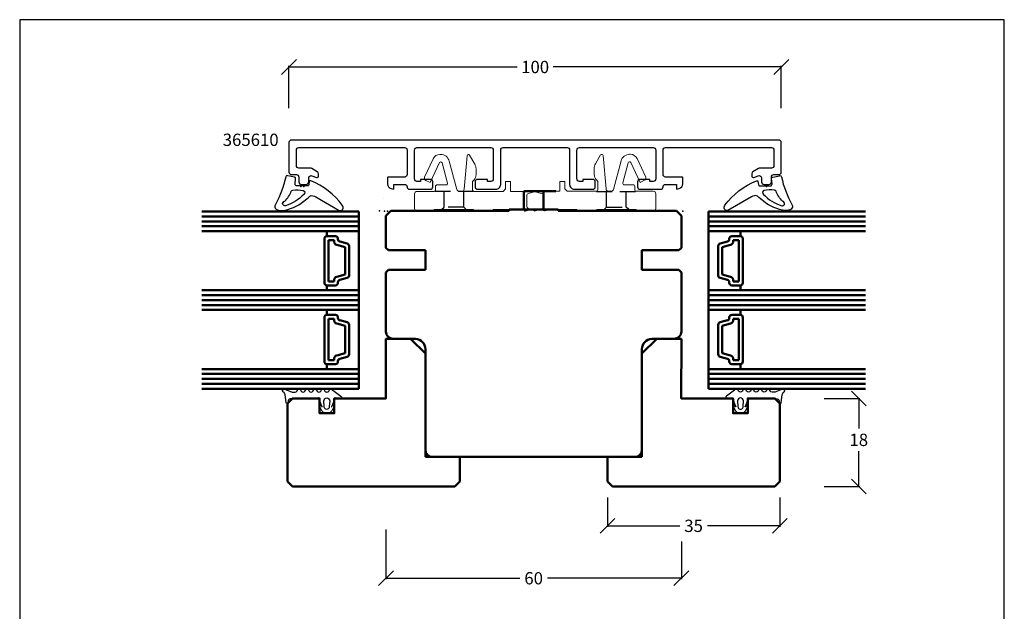
# Model space of a CAD drawing. Extents: x 25820 to 28536, y -1548 to -361.
# Drawn here: x 27296 to 27496, y -482 to -361 of the extents above; entities that cross this region are included whole.
import ezdxf

# ---------------------------------------------------------------- set-up
doc = ezdxf.new("R2010")
doc.units = 0
for name, pattern in [('0', [0]), ('28', [0]), ('VERDECKT2', [4.7625, 3.175, -1.5875])]:
    doc.linetypes.add(name, pattern=pattern)
doc.layers.get('0').update_dxf_attribs({"linetype": 'CONTINUOUS'})
doc.layers.get('DEFPOINTS').update_dxf_attribs({"linetype": 'CONTINUOUS'})
for name, color, linetype, lineweight in [('15SCHRIFT1', 24, '0', 20), ('1RAHMEN', 7, '28', 50), ('2FLÜGEL', 7, '28', 50), ('LINIE_DUENN', 7, 'CONTINUOUS', 15)]:
    doc.layers.add(name, color=color, linetype=linetype, lineweight=lineweight)
for name, color, linetype in [('6ISOLATION', 6, '0'), ('CONNEX_EINFUEGEPUNKT', 3, 'CONTINUOUS'), ('CONNEX_ZUBEHOER-STRICH-STR', 140, 'VERDECKT2'), ('metall', 1, 'CONTINUOUS')]:
    doc.layers.add(name, color=color, linetype=linetype)
doc.styles.get("Standard").update_dxf_attribs({"font": 'arial.ttf'})
doc.dimstyles.new('MASS1-1', dxfattribs={"dimtxt": 2.5, "dimasz": 3, "dimexe": 0.2, "dimexo": 10, "dimgap": 1, "dimtad": 0, "dimtih": 1, "dimtoh": 1, "dimdec": 0, "dimzin": 0, "dimdsep": 46, "dimtxsty": 'Standard', "dimblk1": 'OBLIQUE', "dimblk2": 'OBLIQUE', "dimsah": 1, "dimcen": 0.1, "dimclrt": 7, "dimadec": 0, "dimazin": 0, "dimtfac": 1, "dimtdec": 0, "dimtofl": 0, "dimtmove": 0, "dimatfit": 3, "dimldrblk": 'OBLIQUE', "dimfxl": 1, "dimtolj": 1, "dimtzin": 0, "dimarcsym": 0})

# ---------------------------------------------------------------- blocks, each defined once
blk = doc.blocks.new('_OBLIQUE')
at = {"color": 0, "linetype": 'ByBlock'}
blk.add_line((-0.5, -0.5), (0.5, 0.5), dxfattribs=at)
blk = doc.blocks.new('*D466')
at = {"layer": '15SCHRIFT1', "color": 0, "lineweight": -2, "transparency": 16777216}
for p, q in [((27350.86, -379.35), (27350.86, -370.79)), ((27350.86, -370.99), (27397.22, -370.99)), ((27450.86, -370.99), (27404.5, -370.99)), ((27450.86, -379.35), (27450.86, -370.79))]:
    blk.add_line(p, q, dxfattribs=at)
at = {"layer": 'DEFPOINTS', "color": 0, "lineweight": 25, "transparency": 16777216}
for p in [(27350.86, -370.99), (27350.86, -389.35), (27450.86, -389.35)]:
    blk.add_point(p, dxfattribs=at)
at = {"layer": '15SCHRIFT1', "color": 0, "lineweight": -2, "transparency": 16777216, "xscale": 3, "yscale": 3, "zscale": 3, "rotation": 180}
blk.add_blockref('_OBLIQUE', (27350.86, -370.99), dxfattribs=at)
at = {"layer": '15SCHRIFT1', "color": 0, "lineweight": -2, "transparency": 16777216, "xscale": 3, "yscale": 3, "zscale": 3}
blk.add_blockref('_OBLIQUE', (27450.86, -370.99), dxfattribs=at)
at = {"layer": '15SCHRIFT1', "color": 7, "transparency": 16777216, "insert": (27400.86, -370.99), "char_height": 2.5, "attachment_point": 5}
blk.add_mtext('\\A1;100', dxfattribs=at)
blk = doc.blocks.new('*D467')
at = {"layer": '15SCHRIFT1', "color": 0, "lineweight": -2, "transparency": 16777216}
for p, q in [((27415.56, -458.47), (27415.56, -464.43)), ((27450.55, -458.47), (27450.55, -464.43)), ((27415.56, -464.23), (27430.25, -464.23)), ((27450.55, -464.23), (27435.85, -464.23))]:
    blk.add_line(p, q, dxfattribs=at)
at = {"layer": 'DEFPOINTS', "color": 0, "lineweight": 25, "transparency": 16777216}
for p in [(27415.56, -448.47), (27450.55, -448.47), (27450.55, -464.23)]:
    blk.add_point(p, dxfattribs=at)
at = {"layer": '15SCHRIFT1', "color": 0, "lineweight": -2, "transparency": 16777216, "xscale": 3, "yscale": 3, "zscale": 3, "rotation": 180}
blk.add_blockref('_OBLIQUE', (27415.56, -464.23), dxfattribs=at)
at = {"layer": '15SCHRIFT1', "color": 0, "lineweight": -2, "transparency": 16777216, "xscale": 3, "yscale": 3, "zscale": 3}
blk.add_blockref('_OBLIQUE', (27450.55, -464.23), dxfattribs=at)
at = {"layer": '15SCHRIFT1', "color": 7, "transparency": 16777216, "insert": (27433.05, -464.23), "char_height": 2.5, "attachment_point": 5}
blk.add_mtext('\\A1;35', dxfattribs=at)
blk = doc.blocks.new('*D468')
at = {"layer": '15SCHRIFT1', "color": 0, "lineweight": -2, "transparency": 16777216}
for p, q in [((27370.56, -465), (27370.56, -475.08)), ((27430.56, -467.4), (27430.56, -475.08)), ((27370.56, -474.88), (27397.76, -474.88)), ((27430.56, -474.88), (27403.35, -474.88))]:
    blk.add_line(p, q, dxfattribs=at)
at = {"layer": 'DEFPOINTS', "color": 0, "lineweight": 25, "transparency": 16777216}
for p in [(27370.56, -455), (27430.56, -457.4), (27430.56, -474.88)]:
    blk.add_point(p, dxfattribs=at)
at = {"layer": '15SCHRIFT1', "color": 0, "lineweight": -2, "transparency": 16777216, "xscale": 3, "yscale": 3, "zscale": 3, "rotation": 180}
blk.add_blockref('_OBLIQUE', (27370.56, -474.88), dxfattribs=at)
at = {"layer": '15SCHRIFT1', "color": 0, "lineweight": -2, "transparency": 16777216, "xscale": 3, "yscale": 3, "zscale": 3}
blk.add_blockref('_OBLIQUE', (27430.56, -474.88), dxfattribs=at)
at = {"layer": '15SCHRIFT1', "color": 7, "transparency": 16777216, "insert": (27400.56, -474.88), "char_height": 2.5, "attachment_point": 5}
blk.add_mtext('\\A1;60', dxfattribs=at)
blk = doc.blocks.new('*D461')
at = {"layer": '15SCHRIFT1', "color": 0, "lineweight": -2, "transparency": 16777216}
for p, q in [((27459.55, -438.35), (27466.8, -438.35)), ((27466.6, -438.35), (27466.6, -444.48)), ((27466.6, -456.24), (27466.6, -449.04)), ((27459.55, -456.24), (27466.8, -456.24))]:
    blk.add_line(p, q, dxfattribs=at)
at = {"layer": 'DEFPOINTS', "color": 0, "lineweight": 25, "transparency": 16777216}
for p in [(27449.55, -438.35), (27466.6, -438.35), (27449.55, -456.24)]:
    blk.add_point(p, dxfattribs=at)
at = {"layer": '15SCHRIFT1', "color": 0, "lineweight": -2, "transparency": 16777216, "xscale": 3, "yscale": 3, "zscale": 3}
for p, rotation in [((27466.6, -438.35), 90), ((27466.6, -456.24), 270)]:
    blk.add_blockref('_OBLIQUE', p, dxfattribs=dict(at, rotation=rotation))
at = {"layer": '15SCHRIFT1', "color": 7, "transparency": 16777216, "insert": (27466.6, -446.76), "char_height": 2.5, "attachment_point": 5}
blk.add_mtext('\\A1;18', dxfattribs=at)

msp = doc.modelspace()

# ---------------------------------------------------------------- linework, layer by layer
msp.add_line((27370.05, -397.71), (27370.05, -397.71))
at = {"layer": '1RAHMEN'}
for p, q in [((27405.06, -396.24), (27398.56, -396.24)), ((27398.56, -396.24), (27398.56, -399.94)), ((27402.56, -399.94), (27402.56, -396.24)), ((27395.56, -400.24), (27395.56, -399.94)), ((27395.56, -399.94), (27405.56, -399.94)), ((27405.56, -399.94), (27405.56, -400.24)), ((27333.15, -401.37), (27365.06, -401.37)), ((27365.06, -400.37), (27365.06, -436.37)), ((27370.56, -401.24), (27371.56, -400.24)), ((27370.56, -407.74), (27370.56, -401.24)), ((27371.56, -400.24), (27395.56, -400.24)), ((27405.56, -400.24), (27429.56, -400.24)), ((27429.56, -400.24), (27430.56, -401.24)), ((27430.56, -401.24), (27430.56, -407.74)), ((27436.05, -400.37), (27436.05, -436.37)), ((27467.96, -401.37), (27436.05, -401.37)), ((27333.15, -402.37), (27365.06, -402.37)), ((27333.15, -403.37), (27365.06, -403.37)), ((27467.96, -402.37), (27436.05, -402.37)), ((27467.96, -403.37), (27436.05, -403.37)), ((27358.06, -414.87), (27358.06, -405.87)), ((27358.56, -405.37), (27358.56, -404.37)), ((27358.56, -405.37), (27360.31, -405.37)), ((27360.81, -405.87), (27360.81, -405.99)), ((27440.3, -405.87), (27440.3, -405.99)), ((27442.55, -405.37), (27440.8, -405.37)), ((27442.55, -405.37), (27442.55, -404.37)), ((27443.05, -414.87), (27443.05, -405.87)), ((27358.86, -414.57), (27358.86, -406.17)), ((27358.86, -406.17), (27360.01, -406.17)), ((27360.01, -406.17), (27360.01, -406.41)), ((27360.56, -407.13), (27362.26, -407.59)), ((27361.18, -406.47), (27362.69, -406.87)), ((27362.26, -407.59), (27362.26, -413.15)), ((27363.06, -407.36), (27363.06, -413.38)), ((27371.06, -408.24), (27370.56, -407.74)), ((27430.56, -407.74), (27430.06, -408.24)), ((27438.05, -407.36), (27438.05, -413.38)), ((27439.93, -406.47), (27438.42, -406.87)), ((27440.55, -407.13), (27438.85, -407.59)), ((27438.85, -407.59), (27438.85, -413.15)), ((27441.1, -406.17), (27441.1, -406.41)), ((27442.25, -406.17), (27441.1, -406.17)), ((27442.25, -414.57), (27442.25, -406.17)), ((27378.56, -408.24), (27371.06, -408.24)), ((27378.56, -408.24), (27378.56, -412.24)), ((27422.56, -408.24), (27422.56, -412.24)), ((27430.06, -408.24), (27422.56, -408.24)), ((27362.26, -413.15), (27360.56, -413.61)), ((27362.69, -413.87), (27361.18, -414.27)), ((27370.56, -412.74), (27371.06, -412.24)), ((27370.56, -424.74), (27370.56, -412.74)), ((27371.06, -412.24), (27378.56, -412.24)), ((27422.56, -412.24), (27430.06, -412.24)), ((27430.06, -412.24), (27430.56, -412.74)), ((27430.56, -412.74), (27430.56, -424.74)), ((27438.42, -413.87), (27439.93, -414.27)), ((27438.85, -413.15), (27440.55, -413.61)), ((27358.56, -416.37), (27358.56, -415.37)), ((27360.31, -415.37), (27358.56, -415.37)), ((27360.01, -414.57), (27358.86, -414.57)), ((27360.01, -414.33), (27360.01, -414.57)), ((27360.81, -414.75), (27360.81, -414.87)), ((27440.3, -414.75), (27440.3, -414.87)), ((27440.8, -415.37), (27442.55, -415.37)), ((27441.1, -414.33), (27441.1, -414.57)), ((27441.1, -414.57), (27442.25, -414.57)), ((27442.55, -416.37), (27442.55, -415.37)), ((27333.15, -417.37), (27365.06, -417.37)), ((27467.96, -417.37), (27436.05, -417.37)), ((27333.15, -418.37), (27365.06, -418.37)), ((27333.15, -419.37), (27365.06, -419.37)), ((27467.96, -418.37), (27436.05, -418.37)), ((27467.96, -419.37), (27436.05, -419.37)), ((27358.06, -430.87), (27358.06, -421.87)), ((27358.56, -421.37), (27358.56, -420.37)), ((27358.56, -421.37), (27360.31, -421.37)), ((27360.81, -421.87), (27360.81, -421.99)), ((27440.3, -421.87), (27440.3, -421.99)), ((27442.55, -421.37), (27440.8, -421.37)), ((27442.55, -421.37), (27442.55, -420.37)), ((27443.05, -430.87), (27443.05, -421.87)), ((27358.86, -430.57), (27358.86, -422.17)), ((27358.86, -422.17), (27360.01, -422.17)), ((27360.01, -422.17), (27360.01, -422.41)), ((27360.56, -423.13), (27362.26, -423.59)), ((27361.18, -422.47), (27362.69, -422.87)), ((27362.26, -423.59), (27362.26, -429.15)), ((27363.06, -423.36), (27363.06, -429.38)), ((27438.05, -423.36), (27438.05, -429.38)), ((27439.93, -422.47), (27438.42, -422.87)), ((27440.55, -423.13), (27438.85, -423.59)), ((27438.85, -423.59), (27438.85, -429.15)), ((27442.25, -422.17), (27441.1, -422.17)), ((27441.1, -422.17), (27441.1, -422.41)), ((27442.25, -430.57), (27442.25, -422.17)), ((27430.56, -426.24), (27424.56, -426.24)), ((27362.26, -429.15), (27360.56, -429.61)), ((27362.69, -429.87), (27361.18, -430.27)), ((27438.42, -429.87), (27439.93, -430.27)), ((27438.85, -429.15), (27440.55, -429.61)), ((27358.56, -432.37), (27358.56, -431.37)), ((27360.31, -431.37), (27358.56, -431.37)), ((27360.01, -430.57), (27358.86, -430.57)), ((27360.01, -430.33), (27360.01, -430.57)), ((27360.81, -430.75), (27360.81, -430.87)), ((27440.3, -430.75), (27440.3, -430.87)), ((27440.8, -431.37), (27442.55, -431.37)), ((27441.1, -430.33), (27441.1, -430.57)), ((27441.1, -430.57), (27442.25, -430.57)), ((27442.55, -432.37), (27442.55, -431.37)), ((27333.15, -433.37), (27365.06, -433.37)), ((27467.96, -433.37), (27436.05, -433.37)), ((27333.15, -434.37), (27365.06, -434.37)), ((27333.15, -435.37), (27365.06, -435.37)), ((27467.96, -434.37), (27436.05, -434.37)), ((27467.96, -435.37), (27436.05, -435.37)), ((27350.56, -455.24), (27350.56, -439.35)), ((27450.55, -455.24), (27450.55, -439.35)), ((27422.56, -450.24), (27378.56, -450.24)), ((27385.56, -450.24), (27385.56, -455.24)), ((27415.56, -450.24), (27415.56, -455.24)), ((27351.56, -456.24), (27350.56, -455.24)), ((27384.56, -456.24), (27385.56, -455.24)), ((27416.56, -456.24), (27415.56, -455.24)), ((27449.55, -456.24), (27450.55, -455.24)), ((27384.56, -456.24), (27351.56, -456.24)), ((27416.56, -456.24), (27449.55, -456.24))]:
    msp.add_line(p, q, dxfattribs=at)
for points in [[(27333.15, -400.37), (27365.06, -400.37)], [(27467.96, -400.37), (27436.05, -400.37)], [(27365.06, -404.37), (27333.15, -404.37)], [(27436.05, -404.37), (27467.96, -404.37)], [(27333.15, -416.37), (27365.06, -416.37)], [(27467.96, -416.37), (27436.05, -416.37)], [(27365.06, -420.37), (27333.15, -420.37)], [(27436.05, -420.37), (27467.96, -420.37)], [(27365.06, -432.37), (27333.15, -432.37)], [(27436.05, -432.37), (27467.96, -432.37)], [(27333.15, -436.37), (27365.06, -436.37)], [(27467.96, -436.37), (27436.05, -436.37)]]:
    msp.add_lwpolyline(points, dxfattribs=at)
at = {"layer": '1RAHMEN', "flags": 128}
for points in [[(27376.56, -426.24), (27370.56, -426.24), (27370.56, -438.35), (27360.06, -438.35), (27360.06, -441.35), (27357.06, -441.35), (27357.06, -438.35), (27351.56, -438.35), (27350.56, -439.35)], [(27378.56, -429.24), (27375.56, -426.24)], [(27422.56, -429.24), (27425.56, -426.24)], [(27430.56, -426.24), (27430.55, -438.35), (27441.05, -438.35), (27441.05, -441.35), (27444.05, -441.35), (27444.05, -438.35), (27449.55, -438.35), (27450.55, -439.35)], [(27378.56, -450.24), (27378.56, -428.34)], [(27422.56, -450.24), (27422.56, -428.34)]]:
    msp.add_lwpolyline(points, dxfattribs=at)
at = {"layer": '1RAHMEN'}
for centre, radius, start, end in [((27358.56, -405.87), 0.5, 90, 180), ((27360.31, -405.87), 0.5, 0, 90), ((27361.31, -405.99), 0.5, 180, 255), ((27439.8, -405.99), 0.5, 285, 360), ((27440.8, -405.87), 0.5, 90, 180), ((27442.55, -405.87), 0.5, 0, 90), ((27360.76, -406.41), 0.75, 180, 255), ((27362.56, -407.36), 0.5, 360, 75), ((27438.55, -407.36), 0.5, 105, 180), ((27440.35, -406.41), 0.75, 285, 0), ((27360.76, -414.33), 0.75, 105, 180), ((27362.56, -413.38), 0.5, 285, 0), ((27438.55, -413.38), 0.5, 180, 255), ((27440.35, -414.33), 0.75, 360, 75), ((27358.56, -414.87), 0.5, 180, 270), ((27360.31, -414.87), 0.5, 270, 0), ((27361.31, -414.75), 0.5, 105, 180), ((27439.8, -414.75), 0.5, 0, 75), ((27440.8, -414.87), 0.5, 180, 270), ((27442.55, -414.87), 0.5, 270, 0), ((27358.56, -421.87), 0.5, 90, 180), ((27360.31, -421.87), 0.5, 0, 90), ((27361.31, -421.99), 0.5, 180, 255), ((27439.8, -421.99), 0.5, 285, 360), ((27440.8, -421.87), 0.5, 90, 180), ((27442.55, -421.87), 0.5, 0, 90), ((27360.76, -422.41), 0.75, 180, 255), ((27362.56, -423.36), 0.5, 360, 75), ((27438.55, -423.36), 0.5, 105, 180), ((27440.35, -422.41), 0.75, 285, 0), ((27372.06, -424.74), 1.5, 180, 270), ((27429.06, -424.74), 1.5, 270, 0), ((27376.47, -428.32), 2.09, 359.6063, 87.5993), ((27424.64, -428.32), 2.09, 92.4007, 180.3937), ((27360.76, -430.33), 0.75, 105, 180), ((27362.56, -429.38), 0.5, 285, 0), ((27438.55, -429.38), 0.5, 180, 255), ((27440.35, -430.33), 0.75, 360, 75), ((27358.56, -430.87), 0.5, 180, 270), ((27360.31, -430.87), 0.5, 270, 0), ((27361.31, -430.75), 0.5, 105, 180), ((27439.8, -430.75), 0.5, 0, 75), ((27440.8, -430.87), 0.5, 180, 270), ((27442.55, -430.87), 0.5, 270, 0), ((27380.06, -448.74), 1.5, 180, 270), ((27421.06, -448.74), 1.5, 270, 0)]:
    msp.add_arc(centre, radius, start, end, dxfattribs=at)
at = {"layer": '2FLÜGEL', "linetype": 'Continuous'}
for p, q in [((27354.56, -396.74), (27354.56, -396.78)), ((27412.56, -396.74), (27412.56, -396.78)), ((27446.56, -396.74), (27446.56, -396.78))]:
    msp.add_line(p, q, dxfattribs=at)
at = {"layer": '6ISOLATION'}
for points in [[(27352.46, -395.16, -0.476242), (27352.13, -394.83), (27352.21, -393.67, 0.382875), (27351.97, -393.35), (27350.61, -393.08, 0.421165), (27350.21, -393.31, -0.074373), (27348.09, -398.95, 0.41267), (27348.26, -399.88, 0.164937), (27349.37, -400.16, 0.1577), (27353.85, -398.24, 0.070824), (27355.08, -397.21, -0.259077), (27356.29, -397.4), (27361.08, -400.16, 0.799004), (27361.69, -399.1, 0.146927), (27355.27, -394.15, 0.632008), (27354.99, -394.24), (27354.91, -394.84, -0.433232), (27354.61, -395.16)], [(27448.65, -395.16, 0.476242), (27448.98, -394.83), (27448.9, -393.67, -0.382875), (27449.14, -393.35), (27450.5, -393.08, -0.421165), (27450.9, -393.31, 0.074373), (27453.02, -398.95, -0.41267), (27452.85, -399.88, -0.164937), (27451.74, -400.16, -0.1577), (27447.26, -398.24, -0.070824), (27446.03, -397.21, 0.259077), (27444.82, -397.4), (27440.03, -400.16, -0.799004), (27439.42, -399.1, -0.146927), (27445.84, -394.15, -0.632008), (27446.12, -394.24), (27446.2, -394.84, 0.433232), (27446.5, -395.16)], [(27350.02, -398.24, 0.115851), (27351.31, -396.21, -0.17512), (27351.65, -396.04, -0.07986), (27353.75, -396.08, -0.598645), (27353.87, -396.88, -0.123859), (27350.16, -399.19, -0.327462), (27349.61, -398.96, -0.475692)], [(27451.09, -398.24, -0.115851), (27449.8, -396.21, 0.17512), (27449.46, -396.04, 0.07986), (27447.36, -396.08, 0.598645), (27447.24, -396.88, 0.123859), (27450.95, -399.19, 0.327462), (27451.51, -398.96, 0.475692)], [(27360.38, -438.27, 0.681593), (27360.04, -438.43, -0.088782), (27359.49, -439.96, 1.04688), (27359.57, -440), (27359.66, -439.79, -0.87694), (27360.03, -439.94), (27359.54, -440.86, -0.250134), (27358.65, -441.4), (27358.42, -441.4, -0.250134), (27357.54, -440.86), (27357.04, -439.94, -0.87694), (27357.41, -439.79), (27357.51, -440, 1.04688), (27357.59, -439.96, -0.088782), (27357.04, -438.43, 0.430664), (27356.84, -438.22), (27356.35, -438.42), (27351.09, -438.42, 0.198912), (27350.74, -438.64, 0.267949), (27350.67, -438.93), (27350.69, -439.17, -0.973352), (27350.27, -439.2), (27350.05, -437.61, 0.167037), (27349.74, -437.05), (27349.65, -436.97, -0.838501), (27349.98, -436.44), (27351.39, -437.01, 0.118497), (27351.62, -437.06), (27352.1, -437.06, 0.267315), (27352.53, -436.82), (27352.68, -436.57, -0.577373), (27353.2, -436.57), (27353.36, -436.85, 0.564313), (27354.11, -436.86), (27354.28, -436.57, -0.577777), (27354.8, -436.57), (27354.96, -436.85, 0.577337), (27355.72, -436.85), (27355.88, -436.57, -0.577391), (27356.4, -436.57), (27356.56, -436.85, 0.56512), (27357.31, -436.86), (27357.48, -436.57, -0.577362), (27358, -436.57), (27358.16, -436.85, 0.577337), (27358.92, -436.85), (27359.07, -436.57, -0.426202), (27359.5, -436.46), (27361.4, -437.86, -0.751703), (27361.24, -438.42), (27360.73, -438.42)], [(27440.73, -438.27, -0.681593), (27441.07, -438.43, 0.088782), (27441.63, -439.96, -1.04688), (27441.54, -440), (27441.45, -439.79, 0.87694), (27441.08, -439.94), (27441.58, -440.86, 0.250134), (27442.46, -441.4), (27442.69, -441.4, 0.250134), (27443.57, -440.86), (27444.07, -439.94, 0.87694), (27443.7, -439.79), (27443.61, -440, -1.04688), (27443.52, -439.96, 0.088782), (27444.07, -438.43, -0.430664), (27444.27, -438.22), (27444.76, -438.42), (27450.02, -438.42, -0.198912), (27450.37, -438.64, -0.267949), (27450.44, -438.93), (27450.42, -439.17, 0.973352), (27450.84, -439.2), (27451.06, -437.61, -0.167037), (27451.37, -437.05), (27451.46, -436.97, 0.838501), (27451.13, -436.44), (27449.72, -437.01, -0.118497), (27449.49, -437.06), (27449.01, -437.06, -0.267315), (27448.58, -436.82), (27448.43, -436.57, 0.577373), (27447.91, -436.57), (27447.75, -436.85, -0.564313), (27447, -436.86), (27446.83, -436.57, 0.577777), (27446.31, -436.57), (27446.15, -436.85, -0.577337), (27445.4, -436.85), (27445.23, -436.57, 0.577391), (27444.71, -436.57), (27444.55, -436.85, -0.56512), (27443.8, -436.86), (27443.63, -436.57, 0.577362), (27443.11, -436.57), (27442.95, -436.85, -0.577337), (27442.2, -436.85), (27442.04, -436.57, 0.426202), (27441.61, -436.46), (27439.71, -437.86, 0.751703), (27439.87, -438.42), (27440.38, -438.42)], [(27359.05, -439.98, -1.140931), (27358.01, -439.95), (27357.94, -438.85, -0.999359), (27359.14, -438.85)], [(27442.06, -439.98, 1.140931), (27443.1, -439.95), (27443.17, -438.85, 0.999359), (27441.97, -438.85)]]:
    msp.add_lwpolyline(points, format="xyb", close=True, dxfattribs=at)
at = {"layer": 'CONNEX_EINFUEGEPUNKT'}
for p in [(27353.26, -395.27), (27353.86, -395.27), (27447.86, -395.27), (27369.25, -400.24), (27370.26, -400.27), (27370.86, -400.27), (27422.25, -400.24), (27430.86, -400.27)]:
    msp.add_point(p, dxfattribs=at)
at = {"layer": 'CONNEX_ZUBEHOER-STRICH-STR'}
for p, q in [((27388.41, -396.27), (27380.31, -396.27)), ((27413.31, -396.27), (27421.41, -396.27)), ((27386.36, -399.47), (27382.36, -399.47)), ((27415.36, -399.47), (27419.36, -399.47))]:
    msp.add_line(p, q, dxfattribs=at)
for points in [[(27381.86, -399.97), (27382.36, -399.47), (27382.36, -396.27)], [(27386.86, -399.97), (27386.36, -399.47), (27386.36, -396.27)], [(27414.86, -399.97), (27415.36, -399.47), (27415.36, -396.27)], [(27419.86, -399.97), (27419.36, -399.47), (27419.36, -396.27)]]:
    msp.add_lwpolyline(points, dxfattribs=at)
at = {"layer": 'DEFPOINTS'}
for p, q in [((27296.16, -361.38), (27296.16, -644.21)), ((27496.16, -361.38), (27296.16, -361.38)), ((27496.16, -644.21), (27496.16, -361.38))]:
    msp.add_line(p, q, dxfattribs=at)
at = {"layer": 'LINIE_DUENN'}
for points in [[(27381.95, -390.48, 0.700208), (27381.43, -390.43), (27379.55, -394.47), (27378.64, -394.05, -0.414214), (27378.4, -393.39), (27380.15, -389.64, -0.291473), (27381.51, -388.77), (27381.67, -388.77, -0.339454), (27383.4, -390.11), (27384.96, -395.9, 0.339454), (27385.44, -396.27), (27385.95, -396.27, 0.388879), (27386.45, -395.82), (27387.04, -389.02, -0.73323), (27387.55, -388.91), (27388.59, -390.71, -0.131652), (27388.86, -391.71), (27388.86, -392.9, -0.198912), (27388.42, -393.96), (27388.11, -394.27), (27388.11, -395.97, 0.414214), (27388.41, -396.27), (27394.36, -396.27), (27394.86, -395.77), (27394.86, -394.27), (27395.86, -394.27), (27395.86, -396.27), (27400.56, -396.27), (27402.18, -396.71, -0.339454), (27402.56, -397.19), (27402.56, -399.32, -0.315299), (27402.23, -399.79), (27400.96, -400.25, -0.520567), (27400.56, -399.97), (27400.01, -399.97), (27398.93, -400.26, -0.493145), (27398.56, -399.97), (27392.36, -399.97), (27392.36, -400.27), (27388.36, -400.27), (27388.36, -399.97), (27380.36, -399.97), (27380.36, -400.27), (27376.86, -400.27, -0.414214), (27376.36, -399.77), (27376.36, -396.77, -0.414214), (27376.86, -396.27), (27380.31, -396.27, 0.414214), (27380.61, -395.97), (27380.61, -395.27, -0.414214), (27380.91, -394.97), (27382.76, -394.97, 0.493145), (27383.05, -394.59)], [(27419.76, -390.44, -0.700208), (27420.28, -390.4), (27422.16, -394.44), (27423.07, -394.02, 0.414214), (27423.31, -393.35), (27421.56, -389.6, 0.291473), (27420.2, -388.74), (27420.05, -388.74, 0.339454), (27418.31, -390.07), (27416.75, -395.87, -0.339454), (27416.27, -396.24), (27415.76, -396.24, -0.388879), (27415.27, -395.78), (27414.67, -388.99, 0.73323), (27414.16, -388.87), (27413.12, -390.67, 0.131652), (27412.86, -391.67), (27412.86, -392.87, 0.198912), (27413.29, -393.93), (27413.61, -394.24), (27413.61, -395.94, -0.414214), (27413.31, -396.24), (27407.36, -396.24), (27406.86, -395.74), (27406.86, -394.24), (27405.86, -394.24), (27405.86, -396.24), (27401.16, -396.24), (27399.53, -396.67, 0.339454), (27399.16, -397.16), (27399.16, -399.29, 0.315299), (27399.48, -399.76), (27400.75, -400.22, 0.520567), (27401.16, -399.94), (27401.7, -399.94), (27402.78, -400.23, 0.493145), (27403.16, -399.94), (27409.36, -399.94), (27409.36, -400.24), (27413.36, -400.24), (27413.36, -399.94), (27421.36, -399.94), (27421.36, -400.24), (27424.86, -400.24, 0.414214), (27425.36, -399.74), (27425.36, -396.74, 0.414214), (27424.86, -396.24), (27421.41, -396.24, -0.414214), (27421.11, -395.94), (27421.11, -395.24, 0.414214), (27420.81, -394.94), (27418.95, -394.94, -0.493145), (27418.66, -394.56)]]:
    msp.add_lwpolyline(points, format="xyb", close=True, dxfattribs=at)
at = {"layer": 'metall', "ltscale": 0.5}
msp.add_lwpolyline([(27427.36, -394.85), (27429.56, -394.85), (27429.56, -395.85), (27430.11, -395.7, 0.339454), (27430.86, -394.73), (27430.86, -393.55, 0.414214), (27430.66, -393.35), (27427.36, -393.35, -0.414214), (27426.86, -392.85), (27426.86, -387.85, -0.414214), (27427.36, -387.35), (27448.86, -387.35, -0.414214), (27449.36, -387.85), (27449.36, -391.05, -0.414214), (27448.86, -391.55), (27446.49, -391.55, 0.131652), (27446.24, -391.61), (27445.11, -392.27, 0.267949), (27444.86, -392.7), (27444.86, -393.15, 0.520567), (27445.26, -393.43), (27446.18, -393.09, -0.520567), (27446.86, -393.56), (27446.86, -394.35, 0.414214), (27447.36, -394.85), (27448.36, -394.85, 0.414214), (27448.86, -394.35), (27448.86, -393.35, -0.414214), (27449.36, -392.85), (27450.36, -392.85, 0.414214), (27450.86, -392.35), (27450.86, -386.35, 0.414214), (27450.36, -385.85), (27351.36, -385.85, 0.414214), (27350.86, -386.35), (27350.86, -392.35, 0.414214), (27351.36, -392.85), (27352.36, -392.85, -0.414214), (27352.86, -393.35), (27352.86, -394.35, 0.414214), (27353.36, -394.85), (27354.36, -394.85, 0.414214), (27354.86, -394.35), (27354.86, -393.56, -0.520567), (27355.53, -393.09), (27356.45, -393.43, 0.520567), (27356.86, -393.15), (27356.86, -392.7, 0.267949), (27356.61, -392.27), (27355.47, -391.61, 0.131652), (27355.22, -391.55), (27352.86, -391.55, -0.414214), (27352.36, -391.05), (27352.36, -387.85, -0.414214), (27352.86, -387.35), (27374.36, -387.35, -0.414214), (27374.86, -387.85), (27374.86, -392.85, -0.414214), (27374.36, -393.35), (27371.06, -393.35, 0.414214), (27370.86, -393.55), (27370.86, -394.73, 0.339454), (27371.6, -395.7), (27372.16, -395.85), (27372.16, -394.85), (27374.36, -394.85, -0.414214), (27374.86, -395.35, 0.414214), (27375.36, -395.85), (27379.56, -395.85, 0.414214), (27380.06, -395.35), (27380.06, -394.35, 0.414214), (27379.56, -393.85), (27377.56, -393.85), (27377.56, -394.25), (27376.86, -394.25, -0.414214), (27376.36, -393.75), (27376.36, -387.85, -0.414214), (27376.86, -387.35), (27391.86, -387.35, -0.414214), (27392.36, -387.85), (27392.36, -393.75, -0.414214), (27391.86, -394.25), (27391.16, -394.25), (27391.16, -393.85), (27389.16, -393.85, 0.414214), (27388.66, -394.35), (27388.66, -395.35, 0.414214), (27389.16, -395.85), (27392.86, -395.85, 0.414214), (27393.86, -394.85), (27393.86, -387.85, -0.414214), (27394.36, -387.35), (27407.36, -387.35, -0.414214), (27407.86, -387.85), (27407.86, -394.85, 0.414214), (27408.86, -395.85), (27412.56, -395.85, 0.414214), (27413.06, -395.35), (27413.06, -394.35, 0.414214), (27412.56, -393.85), (27410.56, -393.85), (27410.56, -394.25), (27409.86, -394.25, -0.414214), (27409.36, -393.75), (27409.36, -387.85, -0.414214), (27409.86, -387.35), (27424.86, -387.35, -0.414214), (27425.36, -387.85), (27425.36, -393.75, -0.414214), (27424.86, -394.25), (27424.16, -394.25), (27424.16, -393.85), (27422.16, -393.85, 0.414214), (27421.66, -394.35), (27421.66, -395.35, 0.414214), (27422.16, -395.85), (27426.36, -395.85, 0.414214), (27426.86, -395.35, -0.414214)], format="xyb", close=True, dxfattribs=at)

# ---------------------------------------------------------------- texts
at = {"layer": 'metall'}
msp.add_text('365610', height=2.5, dxfattribs=at).set_placement((27337.4, -387.04))

# ---------------------------------------------------------------- dimensions: what is measured, and where the dimension line sits
at = {"layer": '15SCHRIFT1'}
for base, p1, p2, picture, middle in [((27350.86, -370.99), (27450.86, -389.35), (27350.86, -389.35), '*D466', (27400.86, -370.99)), ((27450.55, -464.23), (27415.56, -448.47), (27450.55, -448.47), '*D467', (27433.05, -464.23))]:
    dim = msp.add_linear_dim(base=base, p1=p1, p2=p2, dimstyle='MASS1-1', dxfattribs=at)
    dim.commit()
    dim.dimension.update_dxf_attribs({"geometry": picture, "text_midpoint": middle, "dimtype": 160})
dim = msp.add_linear_dim(base=(27466.6, -438.35), p1=(27449.55, -456.24), p2=(27449.55, -438.35), angle=270, dimstyle='MASS1-1', dxfattribs=at)
dim.commit()
dim.dimension.update_dxf_attribs({"geometry": '*D461', "text_midpoint": (27466.6, -446.76), "dimtype": 160})
dim = msp.add_linear_dim(base=(27430.56, -474.88), p1=(27370.56, -455), p2=(27430.56, -457.4), dimstyle='MASS1-1', dxfattribs=at)
dim.commit()
dim.dimension.update_dxf_attribs({"geometry": '*D468', "text_midpoint": (27400.56, -474.88)})

doc.saveas('drawing.dxf')
